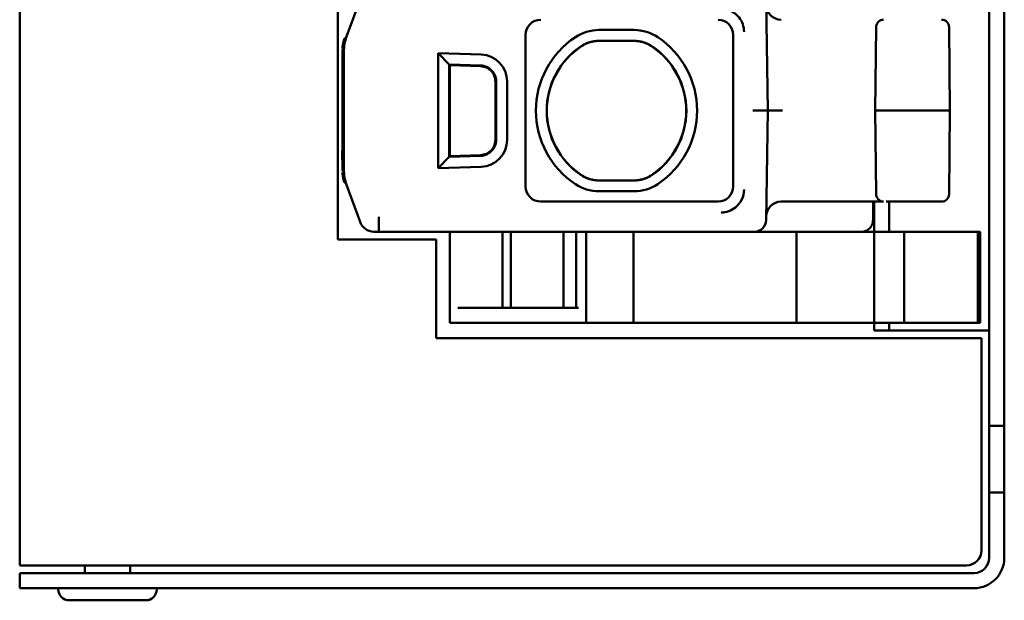
# Model space of a CAD drawing. Units: millimetres. Extents: x -25 to 455, y 53 to 327.
# Drawn here: x -24 to 41, y 53 to 91 of the extents above; entities that cross this region are included whole.
import ezdxf

# ---------------------------------------------------------------- set-up
doc = ezdxf.new("R2010")
doc.units = ezdxf.units.MM
doc.layers.add('Viditelné hrany(CSN)', color=7, linetype='Continuous', lineweight=50)

msp = doc.modelspace()

# ---------------------------------------------------------------- linework, layer by layer
at = {"layer": 'Viditelné hrany(CSN)'}
for p, q in [((-23.501, 55.003), (-23.501, 202.003)), ((40.499, 192.803), (40.499, 64.203)), ((41.499, 192.803), (41.499, 64.203)), ((-2.501, 157.503), (-2.501, 76.503)), ((-1.031, 92.334), (-1.92, 89.893)), ((25.899, 85.003), (25.773, 92.217)), ((32.978, 85.003), (33.034, 90.508)), ((37.851, 90.507), (37.899, 85.003)), ((-2.077, 89.733), (-1.973, 89.733)), ((-2.07, 89.758), (-1.966, 89.758)), ((-2.063, 89.764), (-1.963, 89.764)), ((9.899, 80.002), (9.899, 90.003)), ((14.741, 90.324), (17.058, 90.324)), ((23.599, 80.002), (23.599, 90.003)), ((-2.191, 89.108), (-2.091, 89.108)), ((-2.166, 89.333), (-2.064, 89.333)), ((-2.153, 89.408), (-2.052, 89.408)), ((-2.139, 89.483), (-2.037, 89.483)), ((-2.117, 89.583), (-2.014, 89.583)), ((-2.105, 89.633), (-2.001, 89.633)), ((-2.092, 89.683), (-1.988, 89.683)), ((17.058, 89.611), (14.741, 89.611)), ((14.741, 89.602), (17.058, 89.601)), ((-2.2, 88.933), (-2.201, 88.867)), ((-2.201, 88.867), (-2.2, 88.908)), ((-2.201, 88.867), (-2.201, 88.867)), ((-2.201, 88.867), (-2.201, 88.833)), ((-2.201, 88.833), (-2.201, 88.758)), ((-2.201, 88.833), (-2.101, 88.833)), ((-2.201, 88.758), (-2.201, 88.683)), ((-2.201, 88.758), (-2.101, 88.758)), ((-2.201, 88.683), (-2.201, 88.558)), ((-2.201, 88.683), (-2.101, 88.683)), ((-2.201, 88.558), (-2.201, 88.433)), ((-2.201, 88.558), (-2.101, 88.558)), ((-2.201, 88.433), (-2.201, 88.308)), ((-2.201, 88.433), (-2.101, 88.433)), ((-2.2, 88.908), (-2.199, 88.958)), ((-2.2, 88.942), (-2.199, 88.942)), ((-2.2, 88.933), (-2.199, 88.933)), ((-2.2, 88.908), (-2.101, 88.908)), ((-2.199, 88.958), (-2.197, 89.008)), ((-2.199, 88.958), (-2.099, 88.958)), ((-2.198, 88.992), (-2.198, 88.992)), ((-2.197, 89.008), (-2.097, 89.008)), ((-2.196, 89.042), (-2.096, 89.042)), ((-2.101, 88.867), (-2.101, 86.746)), ((4.127, 81.203), (4.127, 88.802)), ((4.127, 88.802), (6.961, 88.705)), ((4.127, 88.802), (4.851, 88.053)), ((-2.201, 88.308), (-2.201, 88.183)), ((-2.201, 88.308), (-2.101, 88.308)), ((-2.201, 88.183), (-2.201, 88.058)), ((-2.201, 88.183), (-2.101, 88.183)), ((-2.201, 88.058), (-2.201, 87.983)), ((-2.201, 88.058), (-2.101, 88.058)), ((-2.201, 87.983), (-2.201, 87.908)), ((-2.201, 87.983), (-2.101, 87.983)), ((-2.201, 87.908), (-2.201, 87.833)), ((-2.201, 87.908), (-2.101, 87.908)), ((-2.201, 87.833), (-2.201, 87.783)), ((-2.201, 87.833), (-2.101, 87.833)), ((-2.201, 87.783), (-2.201, 87.733)), ((-2.201, 87.783), (-2.101, 87.783)), ((4.851, 88.053), (4.851, 81.953)), ((4.851, 88.053), (6.936, 87.981)), ((4.899, 88.003), (4.851, 88.053)), ((4.899, 88.003), (4.899, 82.003)), ((6.934, 87.932), (4.899, 88.003)), ((-2.201, 87.733), (-2.201, 87.692)), ((-2.201, 87.733), (-2.101, 87.733)), ((-2.201, 87.692), (-2.101, 87.692)), ((-2.201, 87.692), (-2.201, 87.667)), ((-2.201, 87.667), (-2.101, 87.667)), ((-2.201, 87.667), (-2.201, 87.592)), ((-2.201, 87.592), (-2.101, 87.592)), ((-2.201, 87.592), (-2.201, 87.517)), ((-2.201, 87.517), (-2.101, 87.517)), ((-2.201, 87.517), (-2.201, 87.392)), ((-2.201, 87.392), (-2.101, 87.392)), ((-2.201, 87.392), (-2.201, 87.333)), ((-2.201, 87.333), (-2.201, 87.283)), ((-2.201, 87.333), (-2.101, 87.333)), ((-2.201, 87.283), (-2.201, 87.208)), ((-2.201, 87.283), (-2.101, 87.283)), ((-2.201, 87.208), (-2.201, 87.083)), ((-2.201, 87.208), (-2.101, 87.208)), ((-2.201, 87.083), (-2.201, 86.933)), ((-2.201, 87.083), (-2.101, 87.083)), ((-2.201, 86.933), (-2.201, 86.733)), ((-2.201, 86.933), (-2.101, 86.933)), ((-2.201, 86.733), (-2.201, 86.583)), ((-2.201, 86.733), (-2.101, 86.733)), ((-2.201, 86.583), (-2.201, 86.383)), ((-2.201, 86.583), (-2.101, 86.583)), ((-2.101, 83.505), (-2.101, 86.5)), ((-2.1, 86.5), (-2.1, 86.5)), ((-2.1, 86.5), (-2.1, 83.505)), ((7.899, 83.073), (7.899, 86.932)), ((7.949, 86.932), (7.949, 83.073)), ((8.674, 83.073), (8.674, 86.932)), ((-2.201, 86.383), (-2.201, 86.233)), ((-2.201, 86.383), (-2.101, 86.383)), ((-2.201, 86.233), (-2.201, 86.108)), ((-2.201, 86.233), (-2.101, 86.233)), ((-2.201, 86.108), (-2.201, 86.033)), ((-2.201, 86.108), (-2.101, 86.108)), ((-2.201, 86.033), (-2.201, 85.983)), ((-2.201, 86.033), (-2.101, 86.033)), ((-2.201, 85.983), (-2.201, 85.642)), ((-2.201, 85.983), (-2.101, 85.983)), ((-2.201, 85.642), (-2.101, 85.642)), ((-2.201, 85.642), (-2.201, 85.583)), ((-2.201, 85.583), (-2.201, 84.308)), ((-2.201, 85.583), (-2.101, 85.583)), ((24.899, 85.003), (25.899, 85.003)), ((25.773, 77.789), (25.899, 85.003)), ((26.864, 85.003), (25.899, 85.003)), ((32.978, 85.003), (32.986, 85.003)), ((32.978, 85.003), (33.034, 79.498)), ((32.986, 85.003), (33.16, 85.003)), ((33.16, 85.003), (33.739, 85.003)), ((33.739, 85.003), (37.486, 85.003)), ((37.899, 85.003), (37.851, 79.498)), ((-2.201, 84.308), (-2.101, 84.308)), ((-2.201, 84.308), (-2.201, 84.092)), ((-2.201, 84.092), (-2.201, 84.067)), ((-2.201, 84.092), (-2.101, 84.092)), ((-2.201, 84.067), (-2.201, 84.008)), ((-2.201, 84.067), (-2.101, 84.067)), ((-2.201, 84.008), (-2.101, 84.008)), ((-2.201, 84.008), (-2.201, 83.958)), ((-2.201, 83.958), (-2.101, 83.958)), ((-2.201, 83.958), (-2.201, 83.908)), ((-2.201, 83.908), (-2.101, 83.908)), ((-2.201, 83.908), (-2.201, 83.833)), ((-2.201, 83.833), (-2.101, 83.833)), ((-2.201, 83.833), (-2.201, 83.758)), ((-2.201, 83.758), (-2.101, 83.758)), ((-2.201, 83.758), (-2.201, 83.683)), ((-2.201, 83.683), (-2.101, 83.683)), ((-2.201, 83.683), (-2.201, 83.558)), ((-2.201, 83.558), (-2.101, 83.558)), ((-2.201, 83.558), (-2.201, 83.433)), ((-2.201, 83.433), (-2.101, 83.433)), ((-2.201, 83.433), (-2.201, 83.308)), ((-2.201, 83.308), (-2.101, 83.308)), ((-2.201, 83.308), (-2.201, 83.183)), ((-2.101, 83.259), (-2.101, 81.138)), ((-2.1, 83.505), (-2.1, 83.505)), ((-2.201, 83.183), (-2.101, 83.183)), ((-2.201, 83.183), (-2.201, 83.058)), ((-2.201, 83.058), (-2.101, 83.058)), ((-2.201, 83.058), (-2.201, 82.983)), ((-2.201, 82.983), (-2.101, 82.983)), ((-2.201, 82.983), (-2.201, 82.908)), ((-2.201, 82.908), (-2.101, 82.908)), ((-2.201, 82.908), (-2.201, 82.833)), ((-2.201, 82.833), (-2.101, 82.833)), ((-2.201, 82.833), (-2.201, 82.783)), ((-2.201, 82.783), (-2.101, 82.783)), ((-2.201, 82.783), (-2.201, 82.733)), ((-2.201, 82.733), (-2.201, 82.667)), ((-2.201, 82.733), (-2.101, 82.733)), ((-2.201, 82.667), (-2.101, 82.667)), ((-2.201, 82.667), (-2.201, 82.592)), ((-2.201, 82.592), (-2.101, 82.592)), ((-2.201, 82.592), (-2.201, 82.517)), ((-2.207, 82.333), (-2.101, 82.333)), ((-2.207, 82.333), (-2.201, 81.138)), ((-2.205, 82.342), (-2.101, 82.342)), ((-2.205, 82.342), (-2.205, 82.333)), ((-2.201, 82.517), (-2.101, 82.517)), ((-2.201, 82.517), (-2.201, 82.467)), ((-2.201, 82.467), (-2.101, 82.467)), ((-2.201, 82.467), (-2.201, 82.417)), ((-2.201, 82.417), (-2.101, 82.417)), ((-2.201, 82.417), (-2.201, 82.392)), ((-2.201, 82.392), (-2.101, 82.392)), ((-2.201, 82.392), (-2.201, 82.367)), ((-2.201, 82.367), (-2.201, 82.342)), ((-2.201, 82.367), (-2.101, 82.367)), ((4.851, 81.953), (4.127, 81.203)), ((6.936, 82.024), (4.851, 81.953)), ((4.851, 81.953), (4.899, 82.003)), ((4.899, 82.003), (6.934, 82.074)), ((6.961, 81.3), (4.127, 81.203)), ((-2.201, 81.117), (-2.201, 81.138)), ((-2.201, 81.108), (-2.201, 81.138)), ((-2.201, 81.138), (-2.198, 81.008)), ((-2.201, 81.117), (-2.201, 81.117)), ((-2.201, 81.108), (-2.2, 81.108)), ((-2.2, 81.108), (-2.198, 81.017)), ((-2.198, 81.017), (-2.198, 81.017)), ((-2.198, 81.008), (-2.098, 81.008)), ((-2.193, 80.917), (-2.093, 80.917)), ((-2.192, 80.908), (-2.092, 80.908)), ((-2.167, 80.683), (-2.066, 80.683)), ((-2.155, 80.608), (-2.053, 80.608)), ((-2.141, 80.533), (-2.039, 80.533)), ((-2.119, 80.433), (-2.017, 80.433)), ((-2.107, 80.383), (-2.004, 80.383)), ((-2.094, 80.333), (-1.991, 80.333)), ((-2.08, 80.283), (-1.976, 80.283)), ((-2.073, 80.258), (-1.969, 80.258)), ((-1.92, 80.112), (-1.031, 77.671)), ((17.058, 80.404), (14.741, 80.404)), ((14.741, 80.394), (17.058, 80.394)), ((17.058, 79.682), (14.741, 79.682)), ((10.899, 79.003), (22.6, 79.003)), ((33.534, 79.003), (26.777, 79.003)), ((32.847, 79.003), (32.836, 77.796)), ((32.899, 79.003), (32.899, 77.003)), ((37.351, 79.003), (33.691, 79.003)), ((33.899, 79.003), (33.899, 77.003)), ((0.199, 77.003), (0.217, 78.003)), ((25.773, 77.789), (25.773, 77.789)), ((-0.127, 77.014), (0.199, 77.003)), ((-0.1, 77.01), (-0.001, 77.01)), ((0.199, 77.003), (24.973, 77.003)), ((4.899, 71.003), (4.899, 77.003)), ((8.382, 72.003), (8.382, 77.003)), ((8.915, 72.003), (8.915, 77.003)), ((12.409, 72.003), (12.409, 77.003)), ((13.24, 72.003), (13.24, 77.003)), ((13.899, 71.003), (13.899, 77.003)), ((17.014, 71.003), (17.014, 77.003)), ((24.973, 77.003), (27.784, 77.003)), ((32.899, 77.003), (27.784, 77.003)), ((27.784, 71.003), (27.784, 77.003)), ((34.899, 77.003), (32.899, 77.003)), ((32.899, 71.003), (32.899, 77.003)), ((34.899, 77.003), (39.759, 77.003)), ((34.899, 71.003), (34.899, 77.003)), ((39.759, 77.003), (39.899, 77.003)), ((39.759, 71.003), (39.759, 77.003)), ((39.899, 71.003), (39.899, 77.003)), ((3.999, 76.503), (-2.501, 76.503)), ((3.999, 70.003), (3.999, 76.503)), ((13.383, 72.003), (5.416, 72.003)), ((4.899, 71.003), (13.899, 71.003)), ((13.899, 71.003), (17.014, 71.003)), ((27.784, 71.003), (17.014, 71.003)), ((27.784, 71.003), (32.899, 71.003)), ((32.899, 71.003), (32.899, 70.503)), ((32.899, 71.003), (34.899, 71.003)), ((33.899, 71.003), (33.899, 70.503)), ((39.759, 71.003), (34.899, 71.003)), ((39.899, 71.003), (39.759, 71.003)), ((32.899, 70.503), (33.899, 70.503)), ((33.899, 70.503), (34.899, 70.503)), ((34.899, 70.503), (38.499, 70.503)), ((40.499, 70.503), (38.499, 70.503)), ((39.999, 70.003), (3.999, 70.003)), ((39.999, 56.003), (39.999, 70.003)), ((40.499, 59.803), (40.499, 64.203)), ((40.499, 64.203), (41.499, 64.203)), ((41.499, 64.203), (41.499, 59.803)), ((41.499, 59.803), (40.499, 59.803)), ((40.499, 59.803), (40.499, 55.503)), ((41.499, 59.803), (41.499, 55.503)), ((-23.501, 55.003), (-21.501, 55.003)), ((38.999, 55.003), (-21.501, 55.003)), ((-19.201, 54.503), (-19.201, 55.003)), ((-16.201, 54.503), (-16.201, 55.003)), ((-23.501, 54.503), (-22.648, 54.503)), ((-23.501, 54.503), (-23.501, 53.503)), ((-22.648, 54.503), (15.983, 54.503)), ((15.983, 54.503), (17.13, 54.503)), ((17.13, 54.503), (39.499, 54.503)), ((-22.648, 53.503), (-23.501, 53.503)), ((15.983, 53.503), (-22.648, 53.503)), ((-20.951, 53.423), (-20.951, 53.503)), ((-14.451, 53.423), (-14.451, 53.503)), ((17.13, 53.503), (15.983, 53.503)), ((17.13, 53.503), (39.499, 53.503)), ((-15.171, 52.703), (-20.231, 52.703))]:
    msp.add_line(p, q, dxfattribs=at)
for centre, radius, start, end in [((26.777, 92.003), 1, 180.93032, 270), ((33.534, 90.503), 0.5, 90, 179.42078), ((33.691, 90.503), 0.5, 89.95692, 90), ((37.351, 90.503), 0.5, 0.5, 89.95558), ((0.899, 88.867), 3, 160, 180), ((0.899, 88.867), 3.1, 163.78598, 164.74609), ((0.899, 88.867), 3.1, 163.30418, 163.78598), ((0.799, 88.867), 3, 162.59764, 162.73048), ((16.399, 85.003), 5.821, 123.55731, 236.44269), ((14.741, 87.503), 2.821, 90, 123.55731), ((17.058, 87.503), 2.821, 56.44269, 90), ((15.399, 85.003), 5.821, 303.55731, 56.44269), ((0.899, 88.867), 3.1, 171.36184, 175.54862), ((0.899, 88.867), 3.1, 169.95699, 171.36184), ((0.899, 88.867), 3.1, 168.54601, 169.95699), ((0.899, 88.867), 3.1, 166.65353, 168.54601), ((0.899, 88.867), 3.1, 165.70183, 166.65353), ((0.899, 88.867), 3.1, 164.74609, 165.70183), ((16.399, 85.003), 5.109, 123.55731, 236.44269), ((16.398, 85.003), 5.099, 123.55004, 236.44996), ((14.741, 87.503), 2.109, 90, 123.55731), ((14.741, 87.503), 2.099, 89.99128, 123.55004), ((17.058, 87.503), 2.109, 56.44269, 90), ((17.057, 87.503), 2.099, 56.43542, 89.99127), ((15.398, 85.003), 5.099, 303.56458, 56.43542), ((15.399, 85.003), 5.109, 303.55731, 56.44269), ((0.799, 88.867), 3, 177.61094, 178.56642), ((0.799, 88.867), 3, 178.56642, 178.74999), ((0.799, 88.867), 3, 176.65481, 177.61094), ((6.9, 86.932), 1.774, 0.00149, 88.03246), ((6.9, 83.073), 1.774, 271.96824, 359.99848), ((0.899, 81.138), 3.1, 184.09163, 184.26682), ((0.899, 81.138), 3.1, 184.26682, 188.45207), ((0.899, 81.138), 3.1, 188.45207, 189.85617), ((0.899, 81.138), 3.1, 189.85617, 191.26628), ((0.899, 81.138), 3, 180, 200), ((14.741, 82.503), 2.109, 236.44269, 270), ((14.741, 82.503), 2.099, 236.44996, 270.00873), ((17.057, 82.503), 2.099, 270.00873, 303.56458), ((17.058, 82.503), 2.109, 270, 303.55731), ((0.899, 81.138), 3.1, 191.26628, 193.15741), ((0.899, 81.138), 3.1, 193.15741, 194.10834), ((0.899, 81.138), 3.1, 194.10834, 195.06325), ((0.899, 81.138), 3.1, 195.06325, 196.02246), ((0.899, 81.138), 3.1, 196.02246, 196.50379), ((14.741, 82.503), 2.821, 236.44269, 270), ((17.058, 82.503), 2.821, 270, 303.55731), ((33.534, 79.503), 0.5, 180.57922, 270), ((37.351, 79.503), 0.5, 270.04442, 359.5), ((26.777, 78.003), 1, 90, 179.07583), ((33.691, 79.503), 0.5, 270, 270.04308), ((-0.092, 78.013), 1, 200, 268), ((24.973, 77.803), 0.8, 270, 359.01319), ((38.999, 56.003), 1, 270, 0), ((39.499, 55.503), 2, 270, 0), ((39.499, 55.503), 1, 270, 0), ((-20.231, 53.423), 0.72, 180, 270), ((-15.171, 53.423), 0.72, 270, 0)]:
    msp.add_arc(centre, radius, start, end, dxfattribs=at)
for centre, major_axis, ratio, start_param, end_param in [((10.9, 90.002), (0.708, -0.708), 0.998783, 2.356803, 3.926382), ((22.599, 90.002), (0.708, 0.708), 0.998783, 5.498396, 7.067974), ((37.399, 85.003), (0.5, 0), 0.00001, 4.88692, 6.283183), ((10.9, 80.003), (-0.708, -0.708), 0.998783, 5.498396, 7.067974), ((22.599, 80.003), (-0.708, 0.708), 0.998783, 2.356803, 3.926382)]:
    msp.add_ellipse(centre, major_axis=major_axis, ratio=ratio, start_param=start_param, end_param=end_param, dxfattribs=at)
for points, knots in [([(22.806, 91.718), (23.258, 91.718), (23.704, 91.502), (23.986, 91.151), (24.197, 90.888), (24.315, 90.548), (24.315, 90.21)], [-0.784788, -0.784788, -0.784788, -0.784788, 0.112113, 0.112113, 0.112113, 0.784785, 0.784785, 0.784785, 0.784785]), ([(7.899, 86.932), (7.899, 87.065), (7.872, 87.197), (7.773, 87.433), (7.704, 87.538), (7.533, 87.716), (7.43, 87.788), (7.197, 87.895), (7.066, 87.927), (6.934, 87.932)], [-0.1535505, -0.1535505, -0.1535505, -0.1535505, -0.1138294, -0.1138294, -0.0767755, -0.0767755, -0.0397216, -0.0397216, -0.0000001, -0.0000001, -0.0000001, -0.0000001]), ([(7.949, 86.932), (7.949, 87.072), (7.92, 87.211), (7.816, 87.458), (7.744, 87.569), (7.565, 87.754), (7.457, 87.83), (7.213, 87.942), (7.075, 87.976), (6.936, 87.981)], [-0.1611276, -0.1611276, -0.1611276, -0.1611276, -0.1193229, -0.1193229, -0.0805671, -0.0805671, -0.0418231, -0.0418231, 0, 0, 0, 0]), ([(6.934, 82.074), (7.066, 82.078), (7.197, 82.11), (7.43, 82.217), (7.533, 82.289), (7.704, 82.467), (7.773, 82.572), (7.872, 82.808), (7.899, 82.941), (7.899, 83.073)], [-0.1535402, -0.1535402, -0.1535402, -0.1535402, -0.1138455, -0.1138455, -0.0767918, -0.0767918, -0.0397363, -0.0397363, 0, 0, 0, 0]), ([(6.936, 82.024), (7.075, 82.029), (7.213, 82.063), (7.457, 82.175), (7.565, 82.251), (7.744, 82.437), (7.816, 82.547), (7.92, 82.795), (7.949, 82.934), (7.949, 83.073)], [-0.1611416, -0.1611416, -0.1611416, -0.1611416, -0.1193189, -0.1193189, -0.0805707, -0.0805707, -0.0418104, -0.0418104, -0.0000002, -0.0000002, -0.0000002, -0.0000002]), ([(24.315, 79.795), (24.315, 79.344), (24.098, 78.897), (23.747, 78.616), (23.484, 78.405), (23.145, 78.287), (22.806, 78.287)], [-0.784788, -0.784788, -0.784788, -0.784788, 0.112113, 0.112113, 0.112113, 0.784788, 0.784788, 0.784788, 0.784788]), ([(32.836, 77.796), (32.835, 77.677), (32.807, 77.558), (32.755, 77.451), (32.703, 77.344), (32.626, 77.249), (32.533, 77.175), (32.393, 77.065), (32.215, 77.003), (32.036, 77.003)], [-1.570796, -1.570796, -1.570796, -1.570796, -1.124491, -1.124491, -1.124491, -0.678185, -0.678185, -0.678185, -0.008727, -0.008727, -0.008727, -0.008727])]:
    msp.add_open_spline(points, degree=3, knots=knots, dxfattribs=at)
for points in [[(-2.101, 86.743), (-2.101, 86.744), (-2.101, 86.745), (-2.101, 86.746)], [(-2.1, 86.5), (-2.1, 86.582), (-2.101, 86.664), (-2.101, 86.742)], [(-2.101, 83.263), (-2.101, 83.341), (-2.1, 83.423), (-2.1, 83.505)], [(-2.101, 83.263), (-2.101, 83.262), (-2.101, 83.26), (-2.101, 83.259)]]:
    msp.add_open_spline(points, degree=3, dxfattribs=at)

doc.saveas('drawing.dxf')
